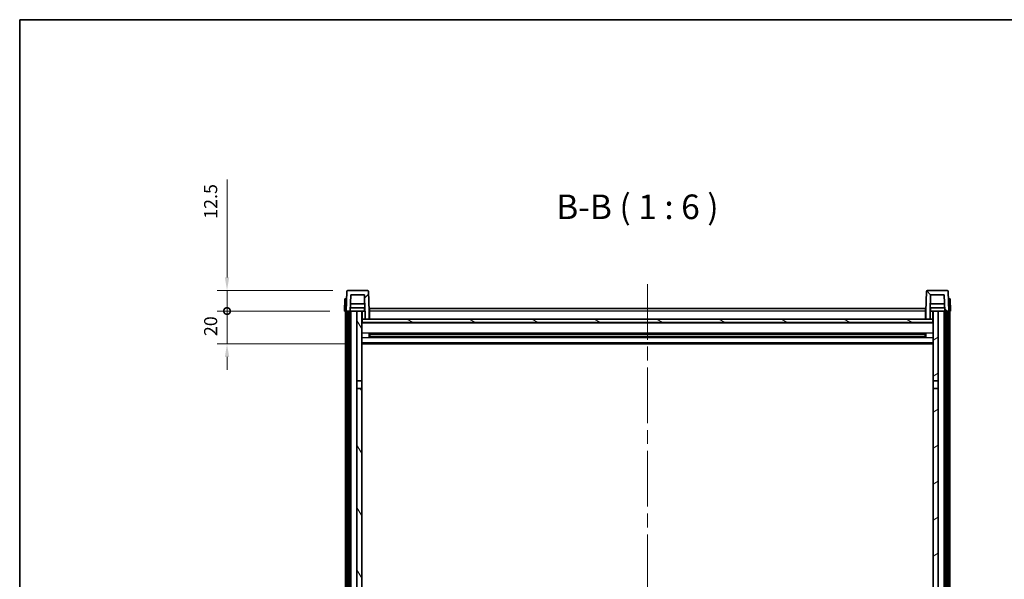
# Model space of a CAD drawing. Units: millimetres. Extents: x 87 to 12669, y 48 to 1734.
# Drawn here: x 2443 to 3044, y 1392 to 1734 of the extents above; entities that cross this region are included whole.
import ezdxf

# ---------------------------------------------------------------- set-up
doc = ezdxf.new("R2010")
doc.units = ezdxf.units.MM
doc.header["$LTSCALE"] = 6
doc.linetypes.add('CHAIN', pattern=[0.3543, 0.2362, -0.0295, 0.0591, -0.0295])
doc.layers.get('Defpoints').update_dxf_attribs({"lineweight": 25})
for name, color, linetype, lineweight in [('Border (ISO)', 7, 'Continuous', 35), ('Centerline (ISO)', 131, 'Continuous', 18), ('Dimension (ISO)', 7, 'Continuous', 18), ('Dimension (ISO) @ 1', 7, 'Continuous', 18), ('Hatch (ISO)', 1, 'Continuous', 18), ('Symbol (ISO)', 7, 'Continuous', 18), ('Visible (ISO)', 7, 'Continuous', 35), ('Visible Narrow (ISO)', 7, 'Continuous', 25)]:
    doc.layers.add(name, color=color, linetype=linetype, lineweight=lineweight)
doc.styles.add('Note Text (TK)', font='txt')
doc.dimstyles.new('Default - Method 1b (TK)', dxfattribs={"dimscale": 6, "dimtxt": 2.5, "dimasz": 2.5, "dimexe": 1, "dimexo": 1.5, "dimgap": 1, "dimtad": 1, "dimtoh": 1, "dimrnd": 1e-08, "dimdsep": 46, "dimtxsty": 'Note Text (TK)', "dimcen": 0.09, "dimdle": 5, "dimclrd": 100, "dimclre": 100, "dimclrt": 7, "dimadec": 1, "dimazin": 1, "dimtfac": 1, "dimtmove": 0, "dimatfit": 3, "dimfxl": 1, "dimtolj": 1, "dimlwd": -1, "dimlwe": -1, "dimarcsym": 0})

# ---------------------------------------------------------------- blocks, each defined once
blk = doc.blocks.new('図面枠 tk図枠')
at = {"layer": 'Border (ISO)'}
for q in [(405.5, 289), (14.5, 8)]:
    blk.add_line((14.5, 289), q, dxfattribs=at)
blk = doc.blocks.new('_DotSmall')
at = {"color": 0, "linetype": 'ByBlock', "const_width": 0.5}
blk.add_lwpolyline([(-0.0625, 0, 1), (0.0625, 0, 1)], format="xyb", close=True, dxfattribs=at)
blk = doc.blocks.new('*D274')
at = {"layer": 'Defpoints', "color": 0}
for p in [(2569.59, 1555.95), (2641.34, 1555.95), (2650.84, 1535.95)]:
    blk.add_point(p, dxfattribs=at)
at = {"layer": 'Dimension (ISO)', "color": 100}
for p, q in [((2569.59, 1555.95), (2569.59, 1563.95)), ((2632.34, 1555.95), (2563.59, 1555.95)), ((2569.59, 1535.95), (2569.59, 1555.95)), ((2641.84, 1535.95), (2563.59, 1535.95)), ((2569.59, 1527.95), (2569.59, 1519.95))]:
    blk.add_line(p, q, dxfattribs=at)
blk.add_solid([(2568.26, 1527.95), (2570.92, 1527.95), (2569.59, 1535.95)], dxfattribs=at)
at = {"layer": 'Dimension (ISO)', "color": 100, "xscale": 8, "yscale": 8, "zscale": 8, "rotation": 270}
blk.add_blockref('_DotSmall', (2569.59, 1555.95), dxfattribs=at)
at = {"layer": 'Dimension (ISO)', "color": 7, "insert": (2559.59, 1540.63), "char_height": 8, "attachment_point": 4, "rotation": 90, "style": 'Note Text (TK)'}
blk.add_mtext('\\A1;20', dxfattribs=at)
blk = doc.blocks.new('*D273')
at = {"layer": 'Defpoints', "color": 0}
for p in [(2569.59, 1568.45), (2643.26, 1568.45), (2641.34, 1555.95)]:
    blk.add_point(p, dxfattribs=at)
at = {"layer": 'Dimension (ISO)', "color": 100}
for p, q in [((2569.59, 1576.45), (2569.59, 1636.32)), ((2634.26, 1568.45), (2563.59, 1568.45)), ((2569.59, 1555.95), (2569.59, 1568.45)), ((2632.34, 1555.95), (2563.59, 1555.95)), ((2569.59, 1555.95), (2569.59, 1547.95))]:
    blk.add_line(p, q, dxfattribs=at)
blk.add_solid([(2568.26, 1576.45), (2570.92, 1576.45), (2569.59, 1568.45)], dxfattribs=at)
at = {"layer": 'Dimension (ISO)', "color": 100, "xscale": 8, "yscale": 8, "zscale": 8, "rotation": 90}
blk.add_blockref('_DotSmall', (2569.59, 1555.95), dxfattribs=at)
at = {"layer": 'Dimension (ISO)', "color": 7, "insert": (2559.59, 1612.32), "char_height": 8, "attachment_point": 4, "rotation": 90, "style": 'Note Text (TK)'}
blk.add_mtext('\\A1;12.5', dxfattribs=at)

msp = doc.modelspace()

# ---------------------------------------------------------------- hatches: boundary and pattern name
at = {"layer": 'Hatch (ISO)'}
h = msp.add_hatch(dxfattribs=at)
h.set_pattern_fill('ANSI31', color=256, scale=152.4, style=0)
h.set_pattern_definition([(45, (2356, 2e-06), (-13.47038, 13.47038), [])])
edge = h.paths.add_edge_path()
edge.add_ellipse((2643.2589, 1567.9463), major_axis=(0, 0.5), ratio=1, start_angle=0, end_angle=88)
edge.add_line((2642.7592, 1567.9638), (2642.3395, 1555.9463))
edge.add_line((2642.3395, 1555.9463), (2643.0895, 1555.9463))
edge.add_line((2643.0895, 1555.9463), (2644.0895, 1555.9463))
edge.add_line((2644.0895, 1555.9463), (2644.841, 1555.9463))
edge.add_line((2644.841, 1555.9463), (2645.1902, 1565.9463))
edge.add_line((2645.1902, 1565.9463), (2653.4888, 1565.9463))
edge.add_line((2653.4888, 1565.9463), (2653.838, 1555.9463))
edge.add_line((2653.838, 1555.9463), (2653.8395, 1555.9463))
edge.add_line((2653.8395, 1555.9463), (2653.8395, 1550.9463))
edge.add_line((2653.8395, 1550.9463), (2656.3395, 1550.9463))
edge.add_line((2656.3395, 1550.9463), (2656.3395, 1555.9463))
edge.add_line((2656.3395, 1555.9463), (2655.9198, 1567.9638))
edge.add_ellipse((2655.4202, 1567.9463), major_axis=(0.4997, 0.0174), ratio=1, start_angle=0, end_angle=88)
edge.add_line((2655.4202, 1568.4463), (2643.2589, 1568.4463))
h = msp.add_hatch(dxfattribs=at)
h.set_pattern_fill('ANSI31', color=256, scale=152.4, angle=90.0002105, style=0)
h.set_pattern_definition([(135.0002, (2356, 2e-06), (-13.47033, -13.47043), [])])
edge = h.paths.add_edge_path()
edge.add_ellipse((2997.2589, 1567.9463), major_axis=(0, 0.5), ratio=1, start_angle=0, end_angle=88)
edge.add_line((2996.7592, 1567.9638), (2996.3395, 1555.9463))
edge.add_line((2996.3395, 1555.9463), (2996.3395, 1550.9463))
edge.add_line((2996.3395, 1550.9463), (2998.8395, 1550.9463))
edge.add_line((2998.8395, 1550.9463), (2998.8395, 1555.9463))
edge.add_line((2998.8395, 1555.9463), (2998.841, 1555.9463))
edge.add_line((2998.841, 1555.9463), (2999.1902, 1565.9463))
edge.add_line((2999.1902, 1565.9463), (3007.4888, 1565.9463))
edge.add_line((3007.4888, 1565.9463), (3007.838, 1555.9463))
edge.add_line((3007.838, 1555.9463), (3008.5895, 1555.9463))
edge.add_line((3008.5895, 1555.9463), (3009.5895, 1555.9463))
edge.add_line((3009.5895, 1555.9463), (3010.3395, 1555.9463))
edge.add_line((3010.3395, 1555.9463), (3009.9198, 1567.9638))
edge.add_ellipse((3009.4202, 1567.9463), major_axis=(0.4997, 0.0174), ratio=1, start_angle=0, end_angle=88)
edge.add_line((3009.4202, 1568.4463), (2997.2589, 1568.4463))
h = msp.add_hatch(dxfattribs=at)
h.set_pattern_fill('ANSI31', color=256, scale=152.4, angle=14.9999778, style=0)
h.set_pattern_definition([(60, (2356, 2e-06), (-16.49778, 9.525), [])])
h.paths.add_polyline_path([(3008.5895, 1555.9463), (3008.5895, 1236.4463), (3009.3395, 1236.4463), (3009.5895, 1236.4463), (3009.5895, 1238.4463), (3009.5895, 1555.9463)])
h.paths.add_polyline_path([(2643.0895, 1555.9463), (2643.0895, 1238.4463), (2643.0895, 1236.4463), (2643.3395, 1236.4463), (2644.0895, 1236.4463), (2644.0895, 1555.9463)])
h = msp.add_hatch(dxfattribs=at)
h.set_pattern_fill('ANSI31', color=256, scale=152.4, angle=75.0001754, style=0)
h.set_pattern_definition([(120.0002, (2356, 2e-06), (-16.49775, -9.52505), [])])
h.paths.add_polyline_path([(2648.8395, 1513.1963), (2651.8395, 1513.1963), (2651.8395, 1555.9463), (2648.8395, 1555.9463)])
h.paths.add_polyline_path([(2648.8395, 1275.6963), (2651.8395, 1275.6963), (2651.8395, 1508.6963), (2648.8395, 1508.6963)])
h.paths.add_polyline_path([(2648.8395, 1247.4463), (2648.8395, 1245.9463), (2651.8395, 1245.9463), (2651.8395, 1248.3463), (2651.8395, 1271.1963), (2648.8395, 1271.1963)])
h.paths.add_polyline_path([(2648.8395, 1240.9463), (2648.8395, 1239.4463), (2648.8395, 1238.4463), (2651.8395, 1238.4463), (2651.8395, 1240.9463)])
h = msp.add_hatch(dxfattribs=at)
h.set_pattern_fill('ANSI31', color=256, scale=152.4, angle=-14.9999778, style=0)
h.set_pattern_definition([(30, (2356, 2e-06), (-9.525, 16.49778), [])])
h.paths.add_polyline_path([(3000.8395, 1513.1963), (3003.8395, 1513.1963), (3003.8395, 1555.9463), (3000.8395, 1555.9463)])
h.paths.add_polyline_path([(3003.8395, 1508.6963), (3000.8395, 1508.6963), (3000.8395, 1275.6963), (3003.8395, 1275.6963)])
h.paths.add_polyline_path([(3003.8395, 1245.9463), (3003.8395, 1247.4463), (3003.8395, 1271.1963), (3000.8395, 1271.1963), (3000.8395, 1248.3463), (3000.8395, 1245.9463)])
h.paths.add_polyline_path([(3003.8395, 1239.4463), (3003.8395, 1240.9463), (3000.8395, 1240.9463), (3000.8395, 1238.4463), (3003.8395, 1238.4463)])
h = msp.add_hatch(dxfattribs=at)
h.set_pattern_fill('ANSI31', color=256, scale=152.4, angle=105.0002455, style=0)
h.set_pattern_definition([(150.0002, (2356, 2e-06), (-9.52493, -16.49782), [])])
h.paths.add_polyline_path([(2652.0895, 1550.9463), (2652.0895, 1548.9463), (3000.5895, 1548.9463), (3000.5895, 1550.9463), (2998.8395, 1550.9463), (2996.3395, 1550.9463), (2656.3395, 1550.9463), (2653.8395, 1550.9463)])

# ---------------------------------------------------------------- linework, layer by layer
at = {"layer": 'Centerline (ISO)', "linetype": 'CHAIN', "ltscale": 23.990969}
msp.add_line((2826.3395, 1572.4463), (2826.3395, 1137.0492), dxfattribs=at)
at = {"layer": 'Visible (ISO)'}
for p, q in [((2641.6014, 1563.4463), (2641.3395, 1555.9463)), ((2641.6014, 1563.4463), (2642.6008, 1563.4463)), ((2642.7592, 1567.9638), (2642.3395, 1555.9463)), ((2642.6014, 1563.4463), (2642.6008, 1563.4463)), ((2655.4202, 1568.4463), (2643.2589, 1568.4463)), ((2644.841, 1555.9463), (2645.1902, 1565.9463)), ((2645.1902, 1565.9463), (2653.4888, 1565.9463)), ((2653.4888, 1565.9463), (2653.838, 1555.9463)), ((2656.3395, 1555.9463), (2655.9198, 1567.9638)), ((2996.7592, 1567.9638), (2996.3395, 1555.9463)), ((3009.4202, 1568.4463), (2997.2589, 1568.4463)), ((2998.841, 1555.9463), (2999.1902, 1565.9463)), ((2999.1902, 1565.9463), (3007.4888, 1565.9463)), ((3007.4888, 1565.9463), (3007.838, 1555.9463)), ((3010.3395, 1555.9463), (3009.9198, 1567.9638)), ((3010.0782, 1563.4463), (3010.0776, 1563.4463)), ((3010.0782, 1563.4463), (3011.0776, 1563.4463)), ((3011.3395, 1555.9463), (3011.0776, 1563.4463)), ((2653.7681, 1557.9463), (2644.9109, 1557.9463)), ((2653.6808, 1560.4463), (2644.9982, 1560.4463)), ((2653.5895, 1557.9463), (2653.5895, 1555.9463)), ((2656.5895, 1557.4463), (2996.0895, 1557.4463)), ((2656.5895, 1555.9463), (2656.5895, 1557.4463)), ((2996.0895, 1557.4463), (2996.0895, 1555.9463)), ((3007.7681, 1557.9463), (2998.9109, 1557.9463)), ((3007.6808, 1560.4463), (2998.9982, 1560.4463)), ((2999.0895, 1557.9463), (2999.0895, 1555.9463)), ((2642.3389, 1555.9463), (2641.3395, 1555.9463)), ((2641.8395, 1238.4463), (2641.8395, 1555.9463)), ((2642.3395, 1555.9463), (2642.3389, 1555.9463)), ((2642.3395, 1555.9463), (2644.841, 1555.9463)), ((2642.8395, 1238.4463), (2642.8395, 1555.9463)), ((2643.0895, 1555.9463), (2643.0895, 1236.4463)), ((2644.0895, 1555.9463), (2643.0895, 1555.9463)), ((2644.0895, 1236.4463), (2644.0895, 1555.9463)), ((2644.1895, 1238.4463), (2644.1895, 1555.9463)), ((2645.1895, 1555.9463), (2644.841, 1555.9463)), ((2648.8395, 1555.9463), (2645.1895, 1555.9463)), ((2645.1895, 1238.4463), (2645.1895, 1555.9463)), ((2651.8395, 1555.9463), (2648.8395, 1555.9463)), ((2648.8395, 1555.9463), (2648.8395, 1513.1963)), ((2651.8395, 1513.1963), (2651.8395, 1555.9463)), ((2651.8395, 1555.9463), (2653.5895, 1555.9463)), ((2653.5895, 1555.9463), (2653.838, 1555.9463)), ((2653.838, 1555.9463), (2653.8395, 1555.9463)), ((2653.8395, 1555.9463), (2653.8395, 1550.9463)), ((2656.5895, 1555.9463), (2656.3395, 1555.9463)), ((2656.3395, 1550.9463), (2656.3395, 1555.9463)), ((2656.5895, 1555.9463), (2656.5895, 1550.9463)), ((2996.3395, 1555.9463), (2996.0895, 1555.9463)), ((2996.0895, 1550.9463), (2996.0895, 1555.9463)), ((2996.3395, 1555.9463), (2996.3395, 1550.9463)), ((2998.8395, 1550.9463), (2998.8395, 1555.9463)), ((2998.8395, 1555.9463), (2998.841, 1555.9463)), ((2998.841, 1555.9463), (2999.0895, 1555.9463)), ((2999.0895, 1555.9463), (3000.8395, 1555.9463)), ((3003.8395, 1555.9463), (3000.8395, 1555.9463)), ((3000.8395, 1555.9463), (3000.8395, 1513.1963)), ((3003.8395, 1513.1963), (3003.8395, 1555.9463)), ((3007.4895, 1555.9463), (3003.8395, 1555.9463)), ((3007.838, 1555.9463), (3007.4895, 1555.9463)), ((3007.4895, 1238.4463), (3007.4895, 1555.9463)), ((3007.838, 1555.9463), (3010.3395, 1555.9463)), ((3008.4895, 1238.4463), (3008.4895, 1555.9463)), ((3008.5895, 1555.9463), (3008.5895, 1236.4463)), ((3009.5895, 1555.9463), (3008.5895, 1555.9463)), ((3009.5895, 1236.4463), (3009.5895, 1555.9463)), ((3009.8395, 1238.4463), (3009.8395, 1555.9463)), ((3010.3401, 1555.9463), (3010.3395, 1555.9463)), ((3011.3395, 1555.9463), (3010.3401, 1555.9463)), ((3010.8395, 1238.4463), (3010.8395, 1555.9463)), ((2652.0895, 1550.9463), (2651.8395, 1550.9463)), ((3000.8395, 1548.8463), (2651.8395, 1548.8463)), ((2652.0895, 1550.9463), (2652.0895, 1548.9463)), ((3000.5895, 1550.9463), (2652.0895, 1550.9463)), ((2652.0895, 1548.9463), (3000.5895, 1548.9463)), ((2653.8395, 1550.9463), (2656.3395, 1550.9463)), ((2656.5895, 1551.0463), (2656.3395, 1551.0463)), ((2996.3395, 1551.0463), (2996.0895, 1551.0463)), ((2996.3395, 1550.9463), (2998.8395, 1550.9463)), ((3000.5895, 1548.9463), (3000.5895, 1550.9463)), ((3000.8395, 1550.9463), (3000.5895, 1550.9463)), ((2656.41, 1539.7689), (2656.41, 1542.1238)), ((2995.9951, 1542.022), (2656.6839, 1542.022)), ((2995.9951, 1539.8707), (2656.6839, 1539.8707)), ((2656.8395, 1542.022), (2656.8395, 1539.8707)), ((2662.6395, 1541.7538), (2656.8395, 1541.7538)), ((2995.8395, 1541.6943), (2656.8395, 1541.6943)), ((2995.8395, 1540.1984), (2656.8395, 1540.1984)), ((2656.8395, 1540.1389), (2662.6395, 1540.1389)), ((2662.6395, 1542.022), (2662.6395, 1541.8289)), ((2662.6395, 1541.7538), (2662.6395, 1541.8289)), ((2662.6395, 1540.0638), (2662.6395, 1540.1389)), ((2662.6395, 1540.0638), (2662.6395, 1539.8707)), ((2990.0395, 1541.8289), (2990.0395, 1542.022)), ((2990.0395, 1541.8289), (2990.0395, 1541.7538)), ((2995.8395, 1541.7538), (2990.0395, 1541.7538)), ((2990.0395, 1540.1389), (2995.8395, 1540.1389)), ((2990.0395, 1540.1389), (2990.0395, 1540.0638)), ((2990.0395, 1539.8707), (2990.0395, 1540.0638)), ((2995.8395, 1539.8707), (2995.8395, 1542.022)), ((2996.269, 1542.1238), (2996.269, 1539.7689)), ((3000.8395, 1535.9463), (2651.8395, 1535.9463)), ((2648.8395, 1513.1963), (2651.8395, 1513.1963)), ((2648.8395, 1508.6963), (2648.8395, 1513.1963)), ((2651.8395, 1513.1963), (2651.8395, 1508.6963)), ((3000.8395, 1513.1963), (3003.8395, 1513.1963)), ((3000.8395, 1508.6963), (3000.8395, 1513.1963)), ((3003.8395, 1513.1963), (3003.8395, 1508.6963)), ((2651.8395, 1508.6963), (2648.8395, 1508.6963)), ((2648.8395, 1508.6963), (2648.8395, 1275.6963)), ((2651.8395, 1275.6963), (2651.8395, 1508.6963)), ((3003.8395, 1508.6963), (3000.8395, 1508.6963)), ((3000.8395, 1508.6963), (3000.8395, 1275.6963)), ((3003.8395, 1275.6963), (3003.8395, 1508.6963))]:
    msp.add_line(p, q, dxfattribs=at)
for centre, start, end in [((2643.2589, 1567.9463), 90, 178), ((2655.4202, 1567.9463), 2, 90), ((2997.2589, 1567.9463), 90, 178), ((3009.4202, 1567.9463), 2, 90)]:
    msp.add_arc(centre, 0.5, start, end, dxfattribs=at)
at = {"layer": 'Visible Narrow (ISO)'}
for p, q in [((2642.3389, 1555.9463), (2642.6008, 1563.4463)), ((3010.0782, 1563.4463), (3010.3401, 1555.9463)), ((2652.3395, 1550.9463), (2652.3395, 1555.9463)), ((2656.5895, 1555.4463), (2656.3395, 1555.4463)), ((2656.5895, 1551.4463), (2656.3395, 1551.4463)), ((2996.0895, 1555.9463), (2656.5895, 1555.9463)), ((2996.3395, 1555.4463), (2996.0895, 1555.4463)), ((2996.3395, 1551.4463), (2996.0895, 1551.4463)), ((3000.3395, 1555.9463), (3000.3395, 1550.9463)), ((3000.8395, 1548.4463), (2651.8395, 1548.4463)), ((3000.8395, 1542.422), (2651.8395, 1542.422)), ((3000.8395, 1539.4707), (2651.8395, 1539.4707)), ((2990.0395, 1541.8289), (2662.6395, 1541.8289)), ((2990.0395, 1540.0638), (2662.6395, 1540.0638)), ((3000.8395, 1536.4463), (2651.8395, 1536.4463))]:
    msp.add_line(p, q, dxfattribs=at)

# ---------------------------------------------------------------- block references
at = {"xscale": 6, "yscale": 6, "zscale": 6}
msp.add_blockref('図面枠 tk図枠', (2356, 0), dxfattribs=at)

# ---------------------------------------------------------------- texts
at = {"layer": 'Symbol (ISO)', "color": 7, "insert": (2770.6031, 1607.4538), "char_height": 15, "attachment_point": 7, "style": 'Note Text (TK)'}
msp.add_mtext('B-B ( 1 : 6 )', dxfattribs=at)

# ---------------------------------------------------------------- dimensions: what is measured, and where the dimension line sits
at = {"layer": 'Dimension (ISO) @ 1', "color": 100}
for base, p1, p2, override, picture, middle in [((2569.5895, 1568.4463), (2641.3395, 1555.9463), (2643.2589, 1568.4463), {"dimscale": 1, "dimtxt": 8, "dimasz": 8, "dimexe": 6, "dimexo": 9, "dimgap": 6, "dimtoh": 0, "dimdec": 2, "dimblk1": 'DotSmall', "dimsah": 1, "dimcen": 0.54, "dimdle": 0, "dimtol": 0, "dimlim": 0, "dimtp": 0, "dimtm": 0, "dimtdec": 2, "dimtix": 0, "dimtofl": 1, "dimtmove": 0, "dimatfit": 1}, '*D273', (2569.5895, 1621.3213)), ((2569.5895, 1555.9463), (2650.8395, 1535.9463), (2641.3395, 1555.9463), {"dimscale": 1, "dimtxt": 8, "dimasz": 8, "dimexe": 6, "dimexo": 9, "dimgap": 6, "dimtoh": 0, "dimdec": 2, "dimblk2": 'DotSmall', "dimsah": 1, "dimcen": 0.54, "dimdle": 0, "dimtol": 0, "dimlim": 0, "dimtp": 0, "dimtm": 0, "dimtdec": 2, "dimtix": 0, "dimtofl": 1, "dimtmove": 0, "dimatfit": 1}, '*D274', (2569.5895, 1545.9463))]:
    dim = msp.add_linear_dim(base=base, p1=p1, p2=p2, angle=90, dimstyle='Default - Method 1b (TK)', override=override, dxfattribs=at)
    dim.commit()
    dim.dimension.update_dxf_attribs({"geometry": picture, "text_midpoint": middle, "dimtype": 128})

doc.saveas('drawing.dxf')
